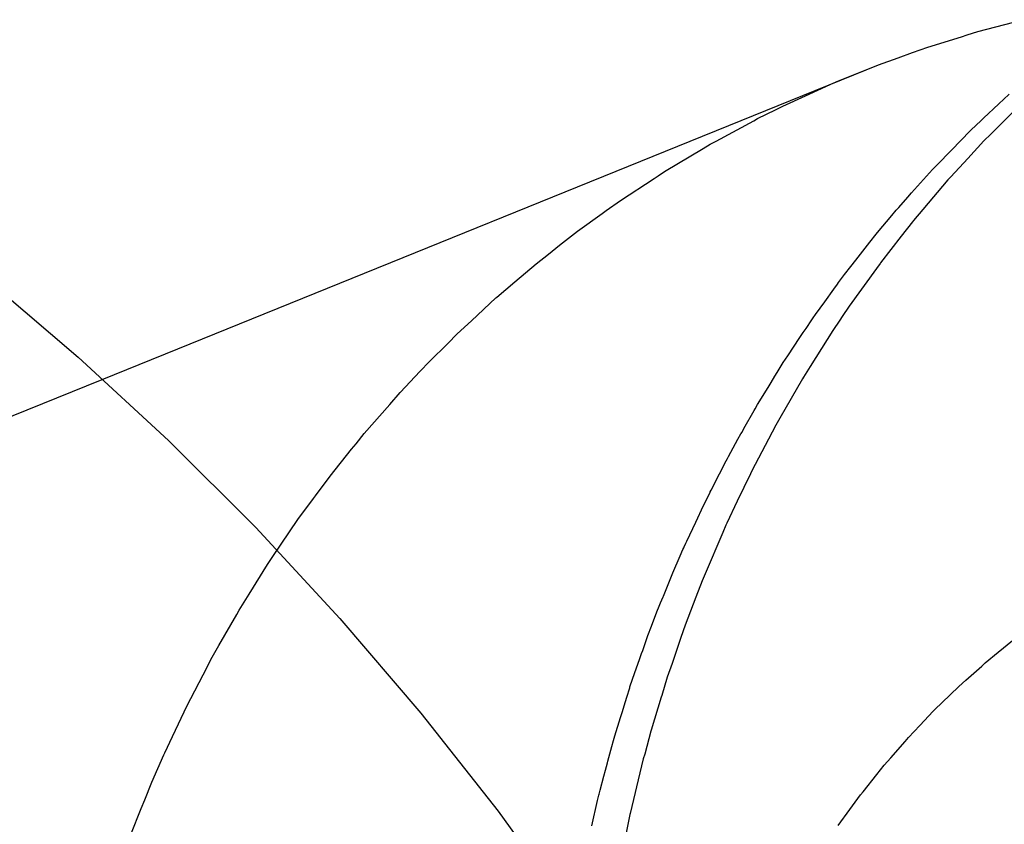
# Model space of a CAD drawing. Extents: x 1964 to 2864, y -1254 to 115.
# Drawn here: x 2451 to 2451, y -1134 to -1134 of the extents above; entities that cross this region are included whole.
import ezdxf

# ---------------------------------------------------------------- set-up
doc = ezdxf.new("R2010")
doc.units = 0
doc.header["$LTSCALE"] = 4
doc.linetypes.add('VW-01____', pattern=[2.116125, 1.058062, -1.058062])
doc.layers.add('__', color=7, linetype='CONTINUOUS')

# ---------------------------------------------------------------- blocks, each defined once
blk = doc.blocks.new('____-28')
at = {"layer": '__', "color": 4, "linetype": 'CONTINUOUS'}
for p, q in [((16.08504, -117.82025), (16.09299, -117.81815)), ((16.08214, -117.82116), (16.08317, -117.82083)), ((16.08317, -117.82083), (16.08504, -117.82025)), ((16.07621, -117.823), (16.08214, -117.82116)), ((16.07099, -117.82487), (16.07349, -117.82397)), ((16.07349, -117.82397), (16.07621, -117.823)), ((15.93037, -117.88169), (16.06752, -117.82611)), ((16.06752, -117.82611), (16.07099, -117.82487)), ((15.90965, -117.86375), (15.9261, -117.87774)), ((15.9261, -117.87774), (15.94205, -117.89246)), ((15.94205, -117.89246), (15.95747, -117.90787)), ((15.95747, -117.90787), (15.97234, -117.92395)), ((15.97234, -117.92395), (15.98663, -117.94066)), ((15.98663, -117.94066), (16.00031, -117.95798)), ((16.00031, -117.95798), (16.01335, -117.97587))]:
    blk.add_line(p, q, dxfattribs=at)
at = {"layer": '__', "color": 4, "linetype": 'VW-01____'}
for p, q in [((16.06397, -117.82755), (16.06752, -117.82611)), ((16.06004, -117.82915), (16.06397, -117.82755)), ((16.05463, -117.83157), (16.05898, -117.82958)), ((16.05898, -117.82958), (16.06004, -117.82915)), ((16.0896, -117.83223), (16.09057, -117.83131)), ((16.05059, -117.83342), (16.05463, -117.83157)), ((16.0928, -117.83289), (16.08739, -117.83829)), ((16.08776, -117.83396), (16.08882, -117.83297)), ((16.08882, -117.83297), (16.0896, -117.83223)), ((16.04613, -117.83563), (16.04931, -117.83405)), ((16.04931, -117.83405), (16.05059, -117.83342)), ((16.08608, -117.83555), (16.08702, -117.83467)), ((16.08702, -117.83467), (16.08776, -117.83396)), ((16.03881, -117.83958), (16.04546, -117.83599)), ((16.04546, -117.83599), (16.04613, -117.83563)), ((16.08489, -117.83668), (16.08548, -117.83612)), ((16.08548, -117.83612), (16.08608, -117.83555)), ((16.0804, -117.84119), (16.0837, -117.8378)), ((16.0837, -117.8378), (16.08489, -117.83668)), ((16.08732, -117.83836), (16.08614, -117.83955)), ((16.08739, -117.83829), (16.08732, -117.83836)), ((16.03653, -117.84088), (16.03779, -117.84013)), ((16.03779, -117.84013), (16.03881, -117.83958)), ((16.08614, -117.83955), (16.08328, -117.84264)), ((16.02971, -117.84495), (16.03653, -117.84088)), ((16.0797, -117.84191), (16.0804, -117.84119)), ((16.07799, -117.84367), (16.07852, -117.84313)), ((16.07852, -117.84313), (16.0797, -117.84191)), ((16.08328, -117.84264), (16.08026, -117.84592)), ((16.02855, -117.84571), (16.02971, -117.84495)), ((16.07336, -117.84876), (16.07705, -117.84463)), ((16.07705, -117.84463), (16.07748, -117.84419)), ((16.07748, -117.84419), (16.07799, -117.84367)), ((16.02189, -117.85008), (16.02784, -117.84618)), ((16.02784, -117.84618), (16.02855, -117.84571)), ((16.07976, -117.84646), (16.07533, -117.85168)), ((16.08026, -117.84592), (16.07976, -117.84646)), ((16.07269, -117.8495), (16.07336, -117.84876)), ((16.01938, -117.85188), (16.02189, -117.85008)), ((16.07107, -117.85131), (16.07269, -117.8495)), ((16.01867, -117.85239), (16.01938, -117.85188)), ((16.06986, -117.85273), (16.07062, -117.85182)), ((16.07062, -117.85182), (16.07107, -117.85131)), ((16.07533, -117.85168), (16.07367, -117.85364)), ((16.01432, -117.85551), (16.01867, -117.85239)), ((16.06733, -117.85573), (16.06986, -117.85273)), ((16.07352, -117.85383), (16.07152, -117.85639)), ((16.07367, -117.85364), (16.07352, -117.85383)), ((16.01117, -117.85798), (16.01432, -117.85551)), ((16.06662, -117.85664), (16.06733, -117.85573)), ((16.06349, -117.86061), (16.06597, -117.85747)), ((16.06597, -117.85747), (16.06644, -117.85687)), ((16.06644, -117.85687), (16.06662, -117.85664)), ((16.07152, -117.85639), (16.06785, -117.86108)), ((16.00919, -117.85954), (16.01117, -117.85798)), ((16.007, -117.86126), (16.00919, -117.85954)), ((16.06261, -117.86173), (16.06349, -117.86061)), ((16.00323, -117.86447), (16.007, -117.86126)), ((16.0615, -117.86315), (16.06261, -117.86173)), ((16.06714, -117.86207), (16.06232, -117.86877)), ((16.06777, -117.86119), (16.06714, -117.86207)), ((16.06785, -117.86108), (16.06777, -117.86119)), ((16.00008, -117.86716), (16.00323, -117.86447)), ((16.06045, -117.8646), (16.0615, -117.86315)), ((16.058, -117.86798), (16.05963, -117.86573)), ((16.05963, -117.86573), (16.06025, -117.86487)), ((16.06025, -117.86487), (16.06045, -117.8646)), ((15.99557, -117.87133), (15.99991, -117.8673)), ((15.99991, -117.8673), (16.00008, -117.86716)), ((16.05635, -117.87025), (16.058, -117.86798)), ((16.06232, -117.86877), (16.06109, -117.87059)), ((15.99306, -117.87365), (15.99557, -117.87133)), ((16.0547, -117.87269), (16.05571, -117.87116)), ((16.05571, -117.87116), (16.05595, -117.87081)), ((16.05595, -117.87081), (16.05635, -117.87025)), ((16.06067, -117.87121), (16.05945, -117.87304)), ((16.06109, -117.87059), (16.06067, -117.87121)), ((16.05422, -117.87341), (16.0547, -117.87269)), ((16.05945, -117.87304), (16.05542, -117.87943)), ((15.9914, -117.87532), (15.99306, -117.87365)), ((16.05149, -117.8775), (16.05362, -117.8743)), ((16.05362, -117.8743), (16.05422, -117.87341)), ((15.9882, -117.87855), (15.9914, -117.87532)), ((16.05068, -117.87871), (16.05149, -117.8775)), ((15.98646, -117.8803), (15.9882, -117.87855)), ((16.0498, -117.88015), (16.05068, -117.87871)), ((16.05542, -117.87943), (16.05423, -117.88132)), ((15.88799, -117.89886), (15.93037, -117.88169)), ((15.98307, -117.88393), (15.98646, -117.8803)), ((16.04853, -117.88223), (16.0492, -117.88113)), ((16.0492, -117.88113), (16.04931, -117.88096)), ((16.04931, -117.88096), (16.0498, -117.88015)), ((16.05409, -117.88156), (16.05009, -117.88852)), ((16.05423, -117.88132), (16.05409, -117.88156)), ((16.04614, -117.88614), (16.04798, -117.88313)), ((16.04798, -117.88313), (16.04853, -117.88223)), ((15.98115, -117.88613), (15.98301, -117.884)), ((15.98301, -117.884), (15.98307, -117.88393)), ((15.97664, -117.89127), (15.98115, -117.88613)), ((16.04552, -117.88719), (16.04569, -117.88687)), ((16.04569, -117.88687), (16.04614, -117.88614)), ((16.04372, -117.89039), (16.04552, -117.88719)), ((16.05009, -117.88852), (16.04937, -117.88976)), ((16.04339, -117.89099), (16.04372, -117.89039)), ((16.04937, -117.88976), (16.04808, -117.89223)), ((15.97519, -117.89308), (15.97664, -117.89127)), ((16.04098, -117.89528), (16.04267, -117.89226)), ((16.04267, -117.89226), (16.0432, -117.89133)), ((16.0432, -117.89133), (16.04339, -117.89099)), ((16.04808, -117.89223), (16.04512, -117.89786)), ((15.97062, -117.89876), (15.97442, -117.89404)), ((15.97442, -117.89404), (15.97519, -117.89308)), ((16.04057, -117.8961), (16.0408, -117.89565)), ((16.0408, -117.89565), (16.04098, -117.89528)), ((16.03823, -117.90069), (16.04057, -117.8961)), ((15.96803, -117.90227), (15.97062, -117.89876)), ((16.04486, -117.89836), (16.04256, -117.90318)), ((16.04512, -117.89786), (16.04486, -117.89836)), ((16.03794, -117.90125), (16.03816, -117.90082)), ((16.03816, -117.90082), (16.03823, -117.90069)), ((15.96493, -117.90646), (15.96769, -117.90272)), ((15.96769, -117.90272), (15.96803, -117.90227)), ((16.03656, -117.90395), (16.03774, -117.90164)), ((16.03774, -117.90164), (16.03779, -117.90154)), ((16.03779, -117.90154), (16.03794, -117.90125)), ((16.03521, -117.90688), (16.03656, -117.90395)), ((16.04256, -117.90318), (16.04069, -117.90711)), ((15.96198, -117.9108), (15.96493, -117.90646)), ((16.03363, -117.91028), (16.03521, -117.90688)), ((16.04054, -117.90745), (16.03998, -117.90876)), ((16.04069, -117.90711), (16.04054, -117.90745)), ((16.03998, -117.90876), (16.03685, -117.91602)), ((15.96062, -117.9128), (15.96198, -117.9108)), ((16.03296, -117.91174), (16.03311, -117.91142)), ((16.03311, -117.91142), (16.03317, -117.91128)), ((16.03317, -117.91128), (16.03348, -117.91062)), ((16.03348, -117.91062), (16.03363, -117.91028)), ((15.95957, -117.91436), (15.96062, -117.9128)), ((16.03119, -117.91586), (16.03244, -117.91287)), ((16.03244, -117.91287), (16.03296, -117.91174)), ((15.9563, -117.91961), (15.95957, -117.91436)), ((16.02949, -117.91996), (16.03119, -117.91586)), ((16.03685, -117.91602), (16.03637, -117.91728)), ((16.03637, -117.91728), (16.03525, -117.92016)), ((15.95452, -117.92247), (15.9563, -117.91961)), ((16.029, -117.92114), (16.02943, -117.9201)), ((16.02943, -117.9201), (16.02949, -117.91996)), ((16.02861, -117.92206), (16.029, -117.92114)), ((16.03525, -117.92016), (16.03335, -117.92508)), ((15.95097, -117.9287), (15.95411, -117.92319)), ((15.95411, -117.92319), (15.95452, -117.92247)), ((16.02726, -117.9256), (16.02846, -117.92247)), ((16.02846, -117.92247), (16.02861, -117.92206)), ((16.03335, -117.92508), (16.03258, -117.9273)), ((16.02584, -117.92955), (16.02675, -117.92695)), ((16.02675, -117.92695), (16.02687, -117.92662)), ((16.02687, -117.92662), (16.02726, -117.9256)), ((15.94979, -117.93078), (15.95097, -117.9287)), ((16.03258, -117.9273), (16.03102, -117.93185)), ((16.08866, -117.9299), (16.09119, -117.92783)), ((16.02527, -117.93117), (16.02564, -117.93013)), ((16.02564, -117.93013), (16.02584, -117.92955)), ((16.08637, -117.93177), (16.08866, -117.9299)), ((15.94818, -117.93387), (15.94979, -117.93078)), ((16.02448, -117.93345), (16.02527, -117.93117)), ((16.03102, -117.93185), (16.03018, -117.93428)), ((16.08292, -117.93484), (16.08575, -117.93232)), ((16.08575, -117.93232), (16.08637, -117.93177)), ((15.94601, -117.93805), (15.94818, -117.93387)), ((16.02359, -117.936), (16.02448, -117.93345)), ((16.03018, -117.93428), (16.0292, -117.93751)), ((16.0817, -117.93592), (16.08292, -117.93484)), ((16.02302, -117.93781), (16.02354, -117.93615)), ((16.02354, -117.93615), (16.02359, -117.936)), ((16.0292, -117.93751), (16.02911, -117.93782)), ((16.07742, -117.94007), (16.08015, -117.93743)), ((16.08015, -117.93743), (16.0817, -117.93592)), ((15.94536, -117.9393), (15.94601, -117.93805)), ((16.02254, -117.93937), (16.02302, -117.93781)), ((16.02911, -117.93782), (16.02734, -117.94363)), ((15.94276, -117.94479), (15.94536, -117.9393)), ((16.02192, -117.9414), (16.02225, -117.94033)), ((16.02225, -117.94033), (16.02254, -117.93937)), ((16.07479, -117.94283), (16.07718, -117.9403)), ((16.07718, -117.9403), (16.07742, -117.94007)), ((16.02092, -117.94464), (16.02192, -117.9414)), ((16.02728, -117.94384), (16.02619, -117.94787)), ((16.02734, -117.94363), (16.02728, -117.94384)), ((16.0728, -117.94493), (16.07479, -117.94283)), ((15.94142, -117.94764), (15.94276, -117.94479)), ((16.02038, -117.94655), (16.02066, -117.94548)), ((16.02066, -117.94548), (16.02092, -117.94464)), ((16.06966, -117.94852), (16.07219, -117.94563)), ((16.07219, -117.94563), (16.0728, -117.94493)), ((15.94124, -117.94802), (15.94142, -117.94764)), ((16.01969, -117.94911), (16.02038, -117.94655)), ((16.02619, -117.94787), (16.02595, -117.94874)), ((15.93914, -117.95282), (15.94124, -117.94802)), ((16.01927, -117.9507), (16.01961, -117.94942)), ((16.01961, -117.94942), (16.01969, -117.94911)), ((16.02595, -117.94874), (16.02565, -117.94996)), ((16.06853, -117.94983), (16.06966, -117.94852)), ((16.01898, -117.95179), (16.01927, -117.9507)), ((16.02565, -117.94996), (16.02362, -117.95838)), ((16.0672, -117.95149), (16.06853, -117.94983)), ((15.93786, -117.95598), (15.93914, -117.95282)), ((16.01831, -117.95426), (16.01898, -117.95179)), ((16.06478, -117.95452), (16.0672, -117.95149)), ((16.01813, -117.95495), (16.01831, -117.95426)), ((16.06434, -117.95508), (16.06478, -117.95452)), ((15.93726, -117.95747), (15.93786, -117.95598)), ((16.01685, -117.96054), (16.01787, -117.95609)), ((16.01787, -117.95609), (16.01809, -117.95513)), ((16.01809, -117.95513), (16.01813, -117.95495)), ((16.06246, -117.95765), (16.06434, -117.95508)), ((15.9354, -117.96209), (15.93726, -117.95747)), ((16.02362, -117.95838), (16.02358, -117.95854)), ((16.06037, -117.9605), (16.06246, -117.95765)), ((16.02358, -117.95854), (16.02281, -117.96236))]:
    blk.add_line(p, q, dxfattribs=at)

msp = doc.modelspace()

# ---------------------------------------------------------------- block references
at = {"layer": '__', "color": 1, "xscale": 4, "yscale": 4, "zscale": 4}
msp.add_blockref('____-28', (2386.90942, -662.44306), dxfattribs=at)

doc.saveas('drawing.dxf')
